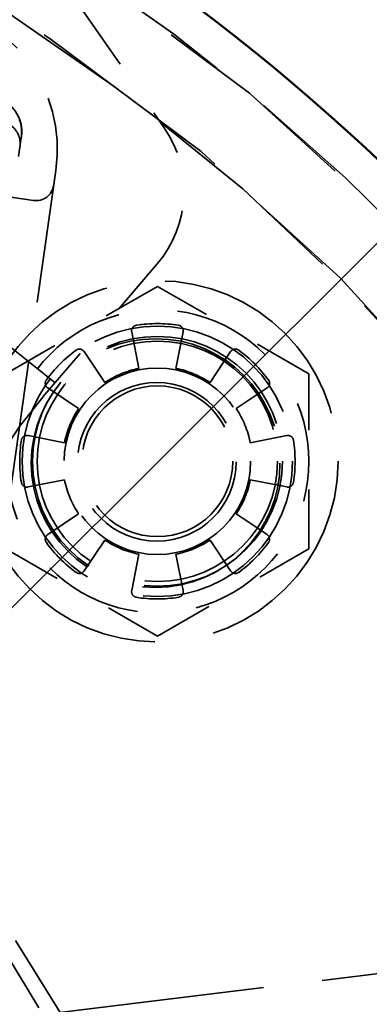
# Model space of a CAD drawing. Units: inches. Extents: x 0.2 to 67.8, y 1.2 to 42.8.
# Drawn here: x 17.4 to 18, y 15.9 to 17.6 of the extents above; entities that cross this region are included whole.
import ezdxf

# ---------------------------------------------------------------- set-up
doc = ezdxf.new("R2010")
doc.units = ezdxf.units.IN
doc.header["$LTSCALE"] = 2
doc.header["$MEASUREMENT"] = 0
doc.linetypes.add('DASHED', pattern=[0.2067, 0.1654, -0.0413])
for name, color, linetype, lineweight in [('Dimension (ANSI)', 7, 'Continuous', 25), ('Hidden (ANSI)', 7, 'DASHED', 35), ('Visible (ANSI)', 7, 'Continuous', 50)]:
    doc.layers.add(name, color=color, linetype=linetype, lineweight=lineweight)
doc.styles.add('Dimension Text (ANSI)', font='tahoma.ttf')
doc.dimstyles.new('Default (ANSI)', dxfattribs={"dimscale": 2, "dimtxt": 0.12, "dimasz": 0.098425, "dimexe": 0.125, "dimexo": 0.0625, "dimgap": 0.031496, "dimtad": 0, "dimtih": 1, "dimtoh": 1, "dimdec": 3, "dimrnd": 1e-08, "dimzin": 4, "dimdsep": 46, "dimtxsty": 'Dimension Text (ANSI)', "dimcen": 0.09, "dimdle": 0.393701, "dimclrd": 256, "dimclre": 256, "dimclrt": 256, "dimaunit": 1, "dimazin": 1, "dimtfac": 1, "dimtdec": 3, "dimtofl": 0, "dimtmove": 0, "dimatfit": 3, "dimfxl": 1, "dimtolj": 1, "dimtzin": 4, "dimlwd": -1, "dimlwe": -1, "dimarcsym": 0})

# ---------------------------------------------------------------- blocks, each defined once
blk = doc.blocks.new('*D12')
at = {"layer": 'Defpoints', "color": 0, "transparency": 16777216}
for p in [(15.6494, 22.6868), (24.5181, 22.6868), (19.5414, 5.6868)]:
    blk.add_point(p, dxfattribs=at)
at = {"layer": 'Dimension (ANSI)', "transparency": 16777216}
for p, q in [((15.7744, 22.6868), (24.7681, 22.6868)), ((24.5181, 22.49), (24.5181, 14.3748)), ((24.5181, 5.8837), (24.5181, 13.9989)), ((19.6664, 5.6868), (24.7681, 5.6868))]:
    blk.add_line(p, q, dxfattribs=at)
for points in [[(24.4853, 22.49), (24.5509, 22.49), (24.5181, 22.6868)], [(24.4853, 5.8837), (24.5509, 5.8837), (24.5181, 5.6868)]]:
    blk.add_solid(points, dxfattribs=at)
at = {"layer": 'Dimension (ANSI)', "transparency": 16777216, "insert": (24.0425, 14.3118), "char_height": 0.24, "attachment_point": 1, "style": 'Dimension Text (ANSI)'}
blk.add_mtext('\\A1;17.000', dxfattribs=at)
blk = doc.blocks.new('*D17')
at = {"layer": 'Defpoints', "color": 0, "transparency": 16777216}
for p in [(21.2205, 20.3777), (10.0784, 9.2459)]:
    blk.add_point(p, dxfattribs=at)
at = {"layer": 'Dimension (ANSI)', "transparency": 16777216}
for p, q in [((21.2205, 20.3777), (22.0058, 21.1624)), ((22.0058, 21.1624), (22.2027, 21.1624)), ((10.2177, 9.3851), (21.0812, 20.2386))]:
    blk.add_line(p, q, dxfattribs=at)
for points in [[(21.058, 20.2618), (21.1044, 20.2154), (21.2205, 20.3777)], [(10.1945, 9.4083), (10.2408, 9.3619), (10.0784, 9.2459)]]:
    blk.add_solid(points, dxfattribs=at)
at = {"layer": 'Dimension (ANSI)', "transparency": 16777216, "insert": (22.2657, 21.2917), "char_height": 0.24, "attachment_point": 1, "style": 'Dimension Text (ANSI)'}
blk.add_mtext('\\A1;∅15.750', dxfattribs=at)

msp = doc.modelspace()

# ---------------------------------------------------------------- linework, layer by layer
at = {"layer": 'Hidden (ANSI)', "ltscale": 0.594787}
msp.add_line((17.3381, 17.9214), (17.694, 17.408), dxfattribs=at)
at = {"layer": 'Hidden (ANSI)', "ltscale": 0.147108}
msp.add_line((17.4525, 17.3913), (17.448, 17.3598), dxfattribs=at)
at = {"layer": 'Hidden (ANSI)', "ltscale": 0.002385}
msp.add_line((17.4527, 17.3933), (17.4525, 17.3913), dxfattribs=at)
at = {"layer": 'Hidden (ANSI)', "ltscale": 1.085765}
msp.add_line((17.3496, 16.2046), (17.5108, 17.3361), dxfattribs=at)
at = {"layer": 'Hidden (ANSI)', "ltscale": 0.168446}
msp.add_line((17.4732, 17.2854), (17.298, 17.3104), dxfattribs=at)
at = {"layer": 'Hidden (ANSI)', "ltscale": 0.282401}
msp.add_line((17.6822, 17.1784), (17.4889, 16.9534), dxfattribs=at)
at = {"layer": 'Hidden (ANSI)', "ltscale": 0.281313}
for p, q in [((17.6824, 17.1403), (17.4265, 16.9926)), ((17.9383, 16.9926), (17.6824, 17.1403)), ((17.9383, 16.6971), (17.9383, 16.9926)), ((17.4265, 16.6971), (17.6824, 16.5493)), ((17.6824, 16.5493), (17.9383, 16.6971))]:
    msp.add_line(p, q, dxfattribs=at)
at = {"layer": 'Hidden (ANSI)', "ltscale": 0.059606}
for p, q in [((17.6512, 17.0018), (17.639, 17.0633)), ((17.7259, 17.0633), (17.7136, 17.0018)), ((17.5587, 17.03), (17.5935, 16.9779)), ((17.7713, 16.9779), (17.8061, 17.03)), ((17.5494, 16.9337), (17.4973, 16.9686)), ((17.8676, 16.9686), (17.8155, 16.9337)), ((17.464, 16.8883), (17.5255, 16.8761)), ((17.8393, 16.8761), (17.9008, 16.8883)), ((17.5255, 16.8136), (17.464, 16.8014)), ((17.9008, 16.8014), (17.8393, 16.8136)), ((17.4973, 16.7211), (17.5494, 16.756)), ((17.8155, 16.756), (17.8676, 16.7211)), ((17.5935, 16.7118), (17.5587, 16.6597)), ((17.8061, 16.6597), (17.7713, 16.7118)), ((17.639, 16.6264), (17.6512, 16.6879)), ((17.7136, 16.6879), (17.7259, 16.6264))]:
    msp.add_line(p, q, dxfattribs=at)
at = {"layer": 'Hidden (ANSI)', "ltscale": 1.133367}
msp.add_line((18.3329, 16.0135), (16.9377, 15.8427), dxfattribs=at)
at = {"layer": 'Hidden (ANSI)', "ltscale": 1.089852}
msp.add_circle((15.6494, 14.8118), 7.816, dxfattribs=at)
at = {"layer": 'Hidden (ANSI)', "ltscale": 1.085629}
for radius in [7.5, 6.5]:
    msp.add_circle((15.6494, 14.8118), radius, dxfattribs=at)
at = {"layer": 'Hidden (ANSI)', "ltscale": 1.087559}
msp.add_circle((15.6494, 14.8118), 6.44, dxfattribs=at)
at = {"layer": 'Hidden (ANSI)', "ltscale": 1.096068}
msp.add_circle((15.6494, 14.8118), 3.75, dxfattribs=at)
at = {"layer": 'Hidden (ANSI)', "ltscale": 1.089311}
msp.add_circle((15.6494, 14.8118), 3.4402, dxfattribs=at)
at = {"layer": 'Hidden (ANSI)', "ltscale": 1.094479}
msp.add_circle((15.6494, 14.8118), 3.3125, dxfattribs=at)
at = {"layer": 'Hidden (ANSI)', "ltscale": 1.158909}
msp.add_circle((17.6824, 16.8448), 0.305, dxfattribs=at)
at = {"layer": 'Hidden (ANSI)', "ltscale": 1.156864}
msp.add_circle((17.6824, 16.8448), 0.2283, dxfattribs=at)
at = {"layer": 'Hidden (ANSI)', "ltscale": 1.063916}
msp.add_circle((17.6794, 16.8418), 0.21, dxfattribs=at)
at = {"layer": 'Hidden (ANSI)', "ltscale": 1.068982}
msp.add_circle((17.6824, 16.8448), 0.211, dxfattribs=at)
at = {"layer": 'Hidden (ANSI)', "ltscale": 1.028452}
msp.add_circle((17.6824, 16.8448), 0.203, dxfattribs=at)
at = {"layer": 'Hidden (ANSI)', "ltscale": 1.196756}
msp.add_circle((17.6824, 16.8448), 0.1575, dxfattribs=at)
at = {"layer": 'Hidden (ANSI)', "ltscale": 1.01832}
msp.add_circle((17.6814, 16.8438), 0.134, dxfattribs=at)
at = {"layer": 'Hidden (ANSI)', "ltscale": 0.967334}
msp.add_circle((17.6824, 16.8448), 0.1273, dxfattribs=at)
at = {"layer": 'Hidden (ANSI)', "ltscale": 1.086714}
msp.add_circle((15.6494, 14.8118), 2.145, dxfattribs=at)
at = {"layer": 'Hidden (ANSI)', "ltscale": 1.117177}
msp.add_arc((15.6494, 14.8118), 3.44, 356.8957, 96.8957, dxfattribs=at)
at = {"layer": 'Hidden (ANSI)', "ltscale": 1.09018}
msp.add_arc((15.6494, 14.8118), 3.31, 13.7623, 83.9733, dxfattribs=at)
at = {"layer": 'Hidden (ANSI)', "ltscale": 1.069538}
msp.add_arc((15.6442, 14.81), 3.75, 289.5565, 57.9111, dxfattribs=at)
at = {"layer": 'Hidden (ANSI)', "ltscale": 1.056482}
msp.add_arc((15.6494, 14.8118), 2.855, 49.3393, 119.4589, dxfattribs=at)
at = {"layer": 'Hidden (ANSI)', "ltscale": 0.373886}
msp.add_arc((17.2633, 17.3714), 0.25, 351.8957, 81.8957, dxfattribs=at)
at = {"layer": 'Hidden (ANSI)', "ltscale": 0.013245}
msp.add_arc((17.3934, 17.4019), 0.06, 351.8957, 5.2773, dxfattribs=at)
at = {"layer": 'Hidden (ANSI)', "ltscale": 0.235501}
msp.add_arc((17.5395, 17.3009), 0.188, 319.3393, 34.7348, dxfattribs=at)
at = {"layer": 'Hidden (ANSI)', "ltscale": 0.044778}
msp.add_arc((17.4775, 17.3151), 0.03, 261.8957, 351.8957, dxfattribs=at)
at = {"layer": 'Hidden (ANSI)', "ltscale": 0.255114}
for start, end in [(60, 120), (120, 180), (0, 60), (180, 240), (300, 0), (240, 300)]:
    msp.add_arc((17.6824, 16.8448), 0.2559, start, end, dxfattribs=at)
at = {"layer": 'Hidden (ANSI)', "ltscale": 0.014655}
for centre, start, end in [((17.6484, 17.0651), 98.7816, 191.25), ((17.7165, 17.0651), 348.75, 81.2184), ((17.5507, 17.0247), 33.75, 126.2184), ((17.8141, 17.0247), 53.7816, 146.25), ((17.5026, 16.9765), 143.7816, 236.25), ((17.8623, 16.9765), 303.75, 36.2184), ((17.4621, 16.8789), 78.75, 171.2184), ((17.9027, 16.8789), 8.7816, 101.25), ((17.4621, 16.8108), 188.7816, 281.25), ((17.9027, 16.8108), 258.75, 351.2184), ((17.5026, 16.7131), 123.75, 216.2184), ((17.8623, 16.7131), 323.7816, 56.25), ((17.5507, 16.665), 233.7816, 326.25), ((17.8141, 16.665), 213.75, 306.2184), ((17.6484, 16.6246), 168.75, 261.2184), ((17.7165, 16.6246), 278.7816, 11.25)]:
    msp.add_arc(centre, 0.0096, start, end, dxfattribs=at)
at = {"layer": 'Hidden (ANSI)', "ltscale": 0.067773}
for start, end in [(81.2184, 98.7816), (126.2184, 143.7816), (36.2184, 53.7816), (171.2184, 188.7816), (351.2184, 8.7816), (216.2184, 233.7816), (306.2184, 323.7816), (261.2184, 278.7816)]:
    msp.add_arc((17.6824, 16.8448), 0.2325, start, end, dxfattribs=at)
at = {"layer": 'Hidden (ANSI)', "ltscale": 0.059738}
for start, end in [(101.25, 123.75), (56.25, 78.75), (146.25, 168.75), (11.25, 33.75), (191.25, 213.75), (326.25, 348.75), (236.25, 258.75), (281.25, 303.75)]:
    msp.add_arc((17.6824, 16.8448), 0.16, start, end, dxfattribs=at)
at = {"layer": 'Hidden (ANSI)', "ltscale": 1.189338}
msp.add_arc((18.0578, 16.4647), 0.75, 139.3393, 214.4613, dxfattribs=at)
at = {"layer": 'Hidden (ANSI)', "ltscale": 1.084779}
msp.add_arc((15.6494, 14.8118), 2, 308.6822, 231.3178, dxfattribs=at)
at = {"layer": 'Hidden (ANSI)', "ltscale": 1.049141}
msp.add_arc((15.6494, 14.8118), 2.171, 314.3369, 34.4613, dxfattribs=at)
at = {"layer": 'Hidden (ANSI)', "ltscale": 0.102042}
msp.add_open_spline([(17.4017, 17.4603), (17.4085, 17.4593), (17.4162, 17.4568), (17.4286, 17.4502), (17.4352, 17.4448), (17.4446, 17.4336), (17.4488, 17.4258), (17.4533, 17.4109), (17.4539, 17.4012), (17.4527, 17.3933)], degree=3, knots=[0, 0, 0, 0, 0.052406, 0.052406, 0.1108833, 0.1108833, 0.1784717, 0.1784717, 0.2569761, 0.2569761, 0.2569761, 0.2569761], dxfattribs=at)
at = {"layer": 'Hidden (ANSI)', "ltscale": 0.105157}
for points in [[(17.4525, 17.3913), (17.4537, 17.3998), (17.4531, 17.4102), (17.4486, 17.4259), (17.4444, 17.4341), (17.4349, 17.4456), (17.4284, 17.4511), (17.4161, 17.4577), (17.4085, 17.4603), (17.4018, 17.4613)], [(17.4504, 17.3771), (17.4513, 17.3831), (17.4503, 17.3904), (17.4451, 17.4017), (17.4406, 17.4077), (17.4307, 17.4163), (17.424, 17.4204), (17.4116, 17.4257), (17.4039, 17.4278), (17.3972, 17.4287)]]:
    msp.add_open_spline(points, degree=3, knots=[-0.2648034, -0.2648034, -0.2648034, -0.2648034, -0.1806037, -0.1806037, -0.110474, -0.110474, -0.0515846, -0.0515846, 0, 0, 0, 0], dxfattribs=at)
at = {"layer": 'Visible (ANSI)'}
for radius in [7.875, 7.815, 4.5, 3.5]:
    msp.add_circle((15.6494, 14.8118), radius, dxfattribs=at)

# ---------------------------------------------------------------- dimensions: what is measured, and where the dimension line sits
at = {"layer": 'Dimension (ANSI)'}
dim = msp.add_linear_dim(base=(24.5181, 22.6868), p1=(19.5414, 5.6868), p2=(15.6494, 22.6868), angle=90, dimstyle='Default (ANSI)', override={"dimgap": 0.031496, "dimdec": 3, "dimtol": 0, "dimlim": 0, "dimtp": 0, "dimtm": 0, "dimtdec": 3, "dimatfit": 1}, dxfattribs=at)
dim.commit()
dim.dimension.update_dxf_attribs({"geometry": '*D12', "text_midpoint": (24.5181, 14.1868), "dimtype": 160})
dim = msp.add_diameter_dim_2p(p1=(10.0784, 9.2459), p2=(21.2205, 20.3777), dimstyle='Default (ANSI)', override={"dimgap": 0.031496, "dimdec": 3, "dimlfac": 1, "dimtol": 0, "dimlim": 0, "dimtp": 0, "dimtm": 0, "dimtdec": 3, "dimtofl": 1, "dimatfit": 2}, dxfattribs=at)
dim.commit()
dim.dimension.update_dxf_attribs({"geometry": '*D17', "text_midpoint": (22.8831, 21.1624), "dimtype": 163})

doc.saveas('drawing.dxf')
